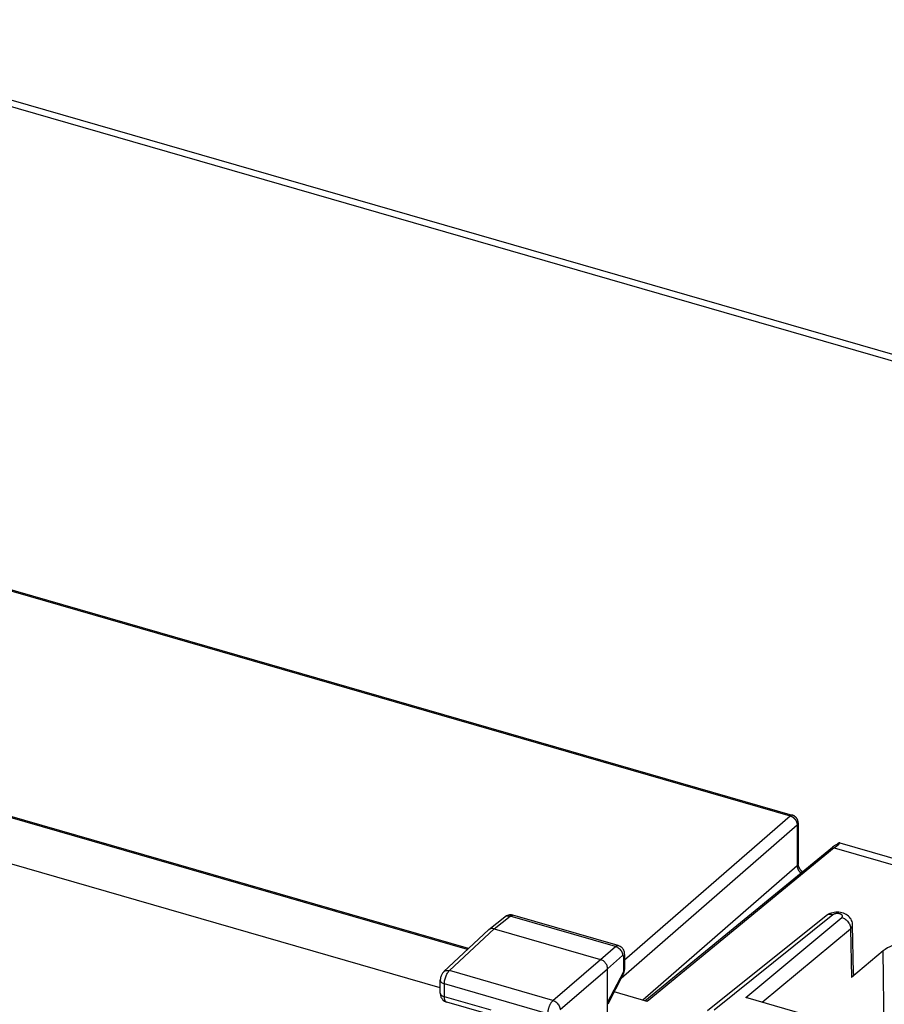
# Model space of a CAD drawing. Units: inches. Extents: x 64.9 to 145.3, y 113.1 to 184.2.
# Drawn here: x 97 to 118.1, y 160.1 to 184.2 of the extents above; entities that cross this region are included whole.
import ezdxf

# ---------------------------------------------------------------- set-up
doc = ezdxf.new("R2010")
doc.units = ezdxf.units.IN
doc.header["$MEASUREMENT"] = 0
for name, color, linetype in [('DRAFT', 7, 'Continuous'), ('RACCORDO', 7, 'Continuous'), ('SUPERFICI', 7, 'Continuous')]:
    doc.layers.add(name, color=color, linetype=linetype)

# ---------------------------------------------------------------- blocks, each defined once
blk = doc.blocks.new('block 325')
at = {"layer": 'RACCORDO', "color": 7, "lineweight": 25, "true_color": 0xffffff}
blk.add_lwpolyline([(108.842, 162.271), (108.82, 162.258), (108.804, 162.246)], dxfattribs=at)
blk = doc.blocks.new('block 326')
at = {"layer": 'RACCORDO', "color": 7, "lineweight": 25, "true_color": 0xffffff}
blk.add_lwpolyline([(108.809, 162.25), (108.826, 162.26), (108.845, 162.267), (108.865, 162.271), (108.887, 162.272), (108.909, 162.27), (108.931, 162.265)], dxfattribs=at)
blk = doc.blocks.new('block 327')
at = {"layer": 'RACCORDO', "color": 7, "lineweight": 25, "true_color": 0xffffff}
blk.add_lwpolyline([(108.889, 162.289), (108.865, 162.281), (108.842, 162.271)], dxfattribs=at)
blk = doc.blocks.new('block 345')
at = {"layer": 'RACCORDO', "color": 7, "lineweight": 25, "true_color": 0xffffff}
blk.add_lwpolyline([(107.315, 160.907), (107.304, 160.896), (107.291, 160.882), (107.28, 160.867), (107.27, 160.851), (107.261, 160.835), (107.253, 160.818), (107.246, 160.801), (107.24, 160.783), (107.235, 160.765), (107.232, 160.747), (107.229, 160.728), (107.228, 160.71), (107.227, 160.696)], dxfattribs=at)
blk = doc.blocks.new('block 346')
at = {"layer": 'RACCORDO', "color": 7, "lineweight": 25, "true_color": 0xffffff}
blk.add_lwpolyline([(107.315, 160.907), (108.408, 161.928)], dxfattribs=at)
blk = doc.blocks.new('block 347')
at = {"layer": 'RACCORDO', "color": 7, "lineweight": 25, "true_color": 0xffffff}
blk.add_lwpolyline([(107.449, 160.933), (108.542, 161.953)], dxfattribs=at)
blk = doc.blocks.new('block 348')
at = {"layer": 'RACCORDO', "color": 7, "lineweight": 25, "true_color": 0xffffff}
blk.add_lwpolyline([(108.415, 161.934), (108.409, 161.928)], dxfattribs=at)
blk = doc.blocks.new('block 349')
at = {"layer": 'RACCORDO', "color": 7, "lineweight": 25, "true_color": 0xffffff}
blk.add_lwpolyline([(107.315, 160.907), (107.326, 160.917), (107.343, 160.927), (107.362, 160.934), (107.383, 160.938), (107.404, 160.939), (107.427, 160.938), (107.449, 160.933)], dxfattribs=at)
blk = doc.blocks.new('block 350')
at = {"layer": 'RACCORDO', "color": 7, "lineweight": 25, "true_color": 0xffffff}
blk.add_lwpolyline([(108.415, 161.934), (108.804, 162.246)], dxfattribs=at)
blk = doc.blocks.new('block 351')
at = {"layer": 'RACCORDO', "color": 7, "lineweight": 25, "true_color": 0xffffff}
blk.add_lwpolyline([(108.542, 161.953), (108.931, 162.265)], dxfattribs=at)
blk = doc.blocks.new('block 352')
at = {"layer": 'RACCORDO', "color": 7, "lineweight": 25, "true_color": 0xffffff}
blk.add_lwpolyline([(108.804, 162.246), (108.809, 162.25)], dxfattribs=at)
blk = doc.blocks.new('block 353')
at = {"layer": 'RACCORDO', "color": 7, "lineweight": 25, "true_color": 0xffffff}
blk.add_lwpolyline([(108.931, 162.265), (108.944, 162.274), (108.957, 162.282), (108.969, 162.286), (108.981, 162.288), (108.993, 162.288), (108.999, 162.287)], dxfattribs=at)
blk = doc.blocks.new('block 355')
at = {"layer": 'RACCORDO', "color": 7, "lineweight": 25, "true_color": 0xffffff}
blk.add_lwpolyline([(116.741, 162.326), (116.709, 162.311), (116.679, 162.293), (116.652, 162.274)], dxfattribs=at)
blk = doc.blocks.new('block 365')
at = {"layer": 'RACCORDO', "color": 7, "lineweight": 25, "true_color": 0xffffff}
blk.add_lwpolyline([(111.141, 161.203), (111.506, 161.521)], dxfattribs=at)
blk = doc.blocks.new('block 366')
at = {"layer": 'RACCORDO', "color": 7, "lineweight": 25, "true_color": 0xffffff}
blk.add_lwpolyline([(111.314, 160.98), (111.68, 161.298)], dxfattribs=at)
blk = doc.blocks.new('block 367')
at = {"layer": 'RACCORDO', "color": 7, "lineweight": 25, "true_color": 0xffffff}
blk.add_lwpolyline([(111.728, 161.197), (115.768, 164.715)], dxfattribs=at)
blk = doc.blocks.new('block 368')
at = {"layer": 'RACCORDO', "color": 7, "lineweight": 25, "true_color": 0xffffff}
blk.add_lwpolyline([(111.645, 160.75), (115.942, 164.492)], dxfattribs=at)
blk = doc.blocks.new('block 369')
at = {"layer": 'RACCORDO', "color": 7, "lineweight": 25, "true_color": 0xffffff}
blk.add_lwpolyline([(115.942, 163.496), (112.17, 160.211)], dxfattribs=at)
blk = doc.blocks.new('block 371')
at = {"layer": 'RACCORDO', "color": 7, "lineweight": 25, "true_color": 0xffffff}
blk.add_lwpolyline([(109.979, 160.202), (111.141, 161.203)], dxfattribs=at)
blk = doc.blocks.new('block 372')
at = {"layer": 'RACCORDO', "color": 7, "lineweight": 25, "true_color": 0xffffff}
blk.add_lwpolyline([(110.153, 159.979), (111.314, 160.98)], dxfattribs=at)
blk = doc.blocks.new('block 373')
at = {"layer": 'RACCORDO', "color": 7, "lineweight": 25, "true_color": 0xffffff}
blk.add_open_spline([(111.68, 161.298), (111.681, 161.299), (111.682, 161.3), (111.682, 161.3), (111.683, 161.301), (111.684, 161.301), (111.684, 161.301), (111.685, 161.302), (111.686, 161.302), (111.686, 161.302), (111.687, 161.303), (111.688, 161.303), (111.688, 161.303), (111.689, 161.303), (111.69, 161.303), (111.69, 161.303), (111.691, 161.303), (111.692, 161.303), (111.692, 161.303), (111.693, 161.302), (111.694, 161.302), (111.694, 161.302), (111.695, 161.301), (111.696, 161.301), (111.696, 161.301), (111.697, 161.3), (111.698, 161.299), (111.698, 161.299), (111.699, 161.297), (111.7, 161.296), (111.7, 161.296), (111.7, 161.295), (111.701, 161.293), (111.701, 161.293), (111.702, 161.291), (111.702, 161.289), (111.702, 161.289), (111.702, 161.289), (111.702, 161.288), (111.702, 161.288), (111.702, 161.288), (111.703, 161.285), (111.703, 161.285), (111.703, 161.285), (111.703, 161.283), (111.703, 161.283), (111.703, 161.283), (111.703, 161.281), (111.703, 161.281), (111.703, 161.281), (111.703, 161.279), (111.703, 161.279), (111.703, 161.279), (111.703, 161.276), (111.703, 161.276)], degree=3, knots=[0, 0, 0, 0, 1, 1, 1, 2, 2, 2, 3, 3, 3, 4, 4, 4, 5, 5, 5, 6, 6, 6, 7, 7, 7, 8, 8, 8, 9, 9, 9, 10, 10, 10, 11, 11, 11, 12, 12, 12, 13, 13, 13, 14, 14, 14, 15, 15, 15, 16, 16, 16, 17, 17, 17, 18, 18, 18, 18], dxfattribs=at)
blk = doc.blocks.new('block 374')
at = {"layer": 'RACCORDO', "color": 7, "lineweight": 25, "true_color": 0xffffff}
blk.add_lwpolyline([(114.687, 160.275), (117.032, 162.232)], dxfattribs=at)
blk = doc.blocks.new('block 375')
at = {"layer": 'RACCORDO', "color": 7, "lineweight": 25, "true_color": 0xffffff}
blk.add_lwpolyline([(115.091, 160.158), (117.246, 161.957)], dxfattribs=at)
blk = doc.blocks.new('block 376')
at = {"layer": 'RACCORDO', "color": 7, "lineweight": 25, "true_color": 0xffffff}
blk.add_lwpolyline([(116.848, 163.931), (112.283, 160.179)], dxfattribs=at)
blk = doc.blocks.new('block 377')
at = {"layer": 'RACCORDO', "color": 7, "lineweight": 25, "true_color": 0xffffff}
blk.add_lwpolyline([(112.225, 160.196), (116.801, 163.948)], dxfattribs=at)
blk = doc.blocks.new('block 379')
at = {"layer": 'RACCORDO', "color": 7, "lineweight": 25, "true_color": 0xffffff}
blk.add_lwpolyline([(111.506, 161.521), (111.511, 161.525), (111.517, 161.529), (111.522, 161.533), (111.527, 161.536), (111.533, 161.539), (111.539, 161.541), (111.544, 161.543), (111.55, 161.544), (111.556, 161.545), (111.561, 161.545), (111.567, 161.545), (111.572, 161.544)], dxfattribs=at)
blk = doc.blocks.new('block 380')
at = {"layer": 'RACCORDO', "color": 7, "lineweight": 25, "true_color": 0xffffff}
blk.add_lwpolyline([(116.653, 162.274), (113.752, 159.946)], dxfattribs=at)
blk = doc.blocks.new('block 381')
at = {"layer": 'RACCORDO', "color": 7, "lineweight": 25, "true_color": 0xffffff}
blk.add_lwpolyline([(116.811, 162.297), (113.912, 159.97)], dxfattribs=at)
blk = doc.blocks.new('block 399')
at = {"layer": 'RACCORDO', "color": 7, "lineweight": 25, "true_color": 0xffffff}
blk.add_lwpolyline([(117.032, 162.232), (117.037, 162.238), (117.042, 162.243), (117.045, 162.249), (117.048, 162.255), (117.049, 162.26), (117.049, 162.266), (117.048, 162.272), (117.045, 162.278), (117.042, 162.284), (117.038, 162.289), (117.032, 162.295), (117.026, 162.3), (117.018, 162.304), (117.01, 162.309), (117.001, 162.313), (116.991, 162.316), (116.981, 162.319), (116.97, 162.322), (116.958, 162.324), (116.946, 162.325), (116.934, 162.326), (116.922, 162.327), (116.91, 162.327), (116.898, 162.326), (116.886, 162.325), (116.875, 162.323), (116.864, 162.321), (116.853, 162.318), (116.843, 162.315), (116.834, 162.311), (116.826, 162.307), (116.818, 162.302), (116.811, 162.297)], dxfattribs=at)
blk = doc.blocks.new('block 400')
at = {"layer": 'RACCORDO', "color": 7, "lineweight": 25, "true_color": 0xffffff}
blk.add_lwpolyline([(117.246, 161.957), (117.263, 161.973), (117.276, 161.989), (117.286, 162.005), (117.293, 162.023), (117.296, 162.04), (117.297, 162.051)], dxfattribs=at)
blk = doc.blocks.new('block 415')
at = {"layer": 'RACCORDO', "color": 7, "lineweight": 25, "true_color": 0xffffff}
blk.add_lwpolyline([(118.046, 161.416), (117.268, 160.766)], dxfattribs=at)
blk = doc.blocks.new('block 434')
at = {"layer": 'RACCORDO', "color": 7, "lineweight": 25, "true_color": 0xffffff}
blk.add_lwpolyline([(107.227, 160.379), (107.227, 160.696)], dxfattribs=at)
blk = doc.blocks.new('block 435')
at = {"layer": 'RACCORDO', "color": 7, "lineweight": 25, "true_color": 0xffffff}
blk.add_lwpolyline([(107.327, 160.61), (107.328, 160.633), (107.33, 160.657), (107.333, 160.681), (107.338, 160.706), (107.344, 160.731), (107.351, 160.756), (107.359, 160.781), (107.368, 160.804), (107.377, 160.827), (107.388, 160.849), (107.4, 160.869), (107.412, 160.888), (107.424, 160.905), (107.437, 160.92), (107.449, 160.933)], dxfattribs=at)
blk = doc.blocks.new('block 436')
at = {"layer": 'RACCORDO', "color": 7, "lineweight": 25, "true_color": 0xffffff}
blk.add_lwpolyline([(111.694, 160.845), (111.697, 160.851), (111.698, 160.862), (111.696, 160.875), (111.691, 160.888)], dxfattribs=at)
blk = doc.blocks.new('block 437')
at = {"layer": 'RACCORDO', "color": 7, "lineweight": 25, "true_color": 0xffffff}
blk.add_lwpolyline([(111.694, 160.845), (111.7, 160.857), (111.708, 160.875), (111.714, 160.893), (111.719, 160.912), (111.723, 160.931)], dxfattribs=at)
blk = doc.blocks.new('block 438')
at = {"layer": 'RACCORDO', "color": 7, "lineweight": 25, "true_color": 0xffffff}
blk.add_lwpolyline([(111.691, 160.888), (111.314, 160.158)], dxfattribs=at)
blk = doc.blocks.new('block 439')
at = {"layer": 'RACCORDO', "color": 7, "lineweight": 25, "true_color": 0xffffff}
blk.add_lwpolyline([(111.694, 160.845), (111.317, 160.115)], dxfattribs=at)
blk = doc.blocks.new('block 470')
at = {"layer": 'RACCORDO', "color": 7, "lineweight": 25, "true_color": 0xffffff}
blk.add_lwpolyline([(107.227, 160.379), (107.228, 160.367), (107.229, 160.348), (107.232, 160.328), (107.237, 160.308), (107.244, 160.287), (107.253, 160.268), (107.264, 160.249), (107.277, 160.231), (107.292, 160.214), (107.308, 160.2)], dxfattribs=at)
blk = doc.blocks.new('block 471')
at = {"layer": 'RACCORDO', "color": 7, "lineweight": 25, "true_color": 0xffffff}
blk.add_lwpolyline([(107.327, 160.292), (107.327, 160.61)], dxfattribs=at)
blk = doc.blocks.new('block 484')
at = {"layer": 'RACCORDO', "color": 7, "lineweight": 25, "true_color": 0xffffff}
blk.add_lwpolyline([(109.856, 159.88), (109.856, 159.889), (109.856, 159.898), (109.857, 159.908), (109.858, 159.918), (109.859, 159.929), (109.86, 159.94), (109.862, 159.951), (109.864, 159.963), (109.866, 159.975), (109.869, 159.987), (109.872, 159.999), (109.875, 160.012), (109.879, 160.024), (109.883, 160.037), (109.887, 160.049), (109.892, 160.062), (109.897, 160.074), (109.902, 160.087), (109.907, 160.099), (109.913, 160.11), (109.919, 160.122), (109.925, 160.133), (109.931, 160.143), (109.938, 160.154), (109.945, 160.163), (109.952, 160.172), (109.958, 160.181), (109.965, 160.189), (109.972, 160.196), (109.979, 160.202)], dxfattribs=at)
blk = doc.blocks.new('block 485')
at = {"layer": 'RACCORDO', "color": 7, "lineweight": 25, "true_color": 0xffffff}
blk.add_lwpolyline([(111.728, 161.325), (111.727, 161.313), (111.722, 161.3), (111.714, 161.288), (111.703, 161.276)], dxfattribs=at)
blk = doc.blocks.new('block 486')
at = {"layer": 'RACCORDO', "color": 7, "lineweight": 25, "true_color": 0xffffff}
blk.add_lwpolyline([(111.728, 160.985), (111.727, 160.973), (111.722, 160.96), (111.714, 160.948), (111.703, 160.936)], dxfattribs=at)
blk = doc.blocks.new('block 487')
at = {"layer": 'RACCORDO', "color": 7, "lineweight": 25, "true_color": 0xffffff}
blk.add_lwpolyline([(111.723, 160.931), (111.726, 160.95), (111.728, 160.968)], dxfattribs=at)
blk = doc.blocks.new('block 519')
at = {"layer": 'RACCORDO', "color": 7, "lineweight": 25, "true_color": 0xffffff}
blk.add_lwpolyline([(107.227, 160.379), (107.229, 160.365), (107.235, 160.352), (107.243, 160.34), (107.255, 160.329), (107.269, 160.318), (107.286, 160.308), (107.306, 160.3), (107.327, 160.292)], dxfattribs=at)
blk = doc.blocks.new('block 520')
at = {"layer": 'RACCORDO', "color": 7, "lineweight": 25, "true_color": 0xffffff}
blk.add_lwpolyline([(107.227, 160.696), (107.229, 160.682), (107.235, 160.67), (107.243, 160.657), (107.255, 160.646), (107.269, 160.635), (107.286, 160.625), (107.306, 160.617), (107.327, 160.61)], dxfattribs=at)
blk = doc.blocks.new('block 521')
at = {"layer": 'RACCORDO', "color": 7, "lineweight": 25, "true_color": 0xffffff}
blk.add_lwpolyline([(111.314, 160.98), (111.313, 160.998), (111.31, 161.017), (111.305, 161.035), (111.299, 161.054), (111.29, 161.073), (111.281, 161.091), (111.269, 161.109), (111.257, 161.125), (111.243, 161.14), (111.227, 161.154), (111.211, 161.168), (111.194, 161.179), (111.176, 161.189), (111.159, 161.197), (111.141, 161.203)], dxfattribs=at)
blk = doc.blocks.new('block 522')
at = {"layer": 'RACCORDO', "color": 7, "lineweight": 25, "true_color": 0xffffff}
blk.add_lwpolyline([(111.728, 161.325), (111.728, 161.345)], dxfattribs=at)
blk = doc.blocks.new('block 523')
at = {"layer": 'RACCORDO', "color": 7, "lineweight": 25, "true_color": 0xffffff}
blk.add_lwpolyline([(111.314, 159.334), (111.314, 160.98)], dxfattribs=at)
blk = doc.blocks.new('block 524')
at = {"layer": 'RACCORDO', "color": 7, "lineweight": 25, "true_color": 0xffffff}
blk.add_lwpolyline([(111.703, 161.276), (111.703, 160.936)], dxfattribs=at)
blk = doc.blocks.new('block 525')
at = {"layer": 'RACCORDO', "color": 7, "lineweight": 25, "true_color": 0xffffff}
blk.add_lwpolyline([(111.728, 161.325), (111.728, 160.985)], dxfattribs=at)
blk = doc.blocks.new('block 528')
at = {"layer": 'RACCORDO', "color": 7, "lineweight": 25, "true_color": 0xffffff}
blk.add_lwpolyline([(111.703, 160.936), (111.703, 160.935), (111.703, 160.933), (111.703, 160.931), (111.703, 160.929), (111.703, 160.927), (111.703, 160.925), (111.702, 160.922), (111.702, 160.92), (111.701, 160.918), (111.701, 160.915), (111.7, 160.913), (111.7, 160.91), (111.699, 160.908), (111.698, 160.905), (111.697, 160.903), (111.697, 160.9), (111.696, 160.898), (111.695, 160.895), (111.694, 160.893), (111.692, 160.89), (111.691, 160.888)], dxfattribs=at)
blk = doc.blocks.new('block 530')
at = {"layer": 'RACCORDO', "color": 7, "lineweight": 25, "true_color": 0xffffff}
blk.add_lwpolyline([(111.728, 160.968), (111.728, 160.985)], dxfattribs=at)
blk = doc.blocks.new('block 558')
at = {"layer": 'RACCORDO', "color": 7, "lineweight": 25, "true_color": 0xffffff}
blk.add_lwpolyline([(111.728, 161.345), (111.725, 161.365), (111.722, 161.385), (111.716, 161.405), (111.708, 161.425), (111.698, 161.445), (111.686, 161.463), (111.673, 161.48), (111.658, 161.495), (111.641, 161.509), (111.623, 161.522), (111.604, 161.532), (111.584, 161.54), (111.573, 161.543)], dxfattribs=at)
blk = doc.blocks.new('block 559')
at = {"layer": 'RACCORDO', "color": 7, "lineweight": 25, "true_color": 0xffffff}
blk.add_lwpolyline([(117.297, 162.051), (117.296, 162.071), (117.291, 162.102), (117.283, 162.132), (117.272, 162.161), (117.257, 162.189), (117.239, 162.216), (117.218, 162.242), (117.193, 162.265), (117.166, 162.286), (117.136, 162.305), (117.104, 162.321)], dxfattribs=at)
blk = doc.blocks.new('block 561')
at = {"layer": 'RACCORDO', "color": 7, "lineweight": 25, "true_color": 0xffffff}
blk.add_lwpolyline([(115.942, 163.496), (115.942, 163.488), (115.942, 163.481), (115.943, 163.473), (115.944, 163.465), (115.946, 163.457), (115.948, 163.449), (115.95, 163.442), (115.952, 163.434), (115.955, 163.426), (115.958, 163.418), (115.962, 163.411), (115.965, 163.403), (115.969, 163.395), (115.974, 163.388), (115.978, 163.381), (115.983, 163.373), (115.988, 163.366), (115.993, 163.359), (115.998, 163.352), (116.004, 163.346), (116.01, 163.339), (116.016, 163.333), (116.022, 163.327), (116.029, 163.321), (116.033, 163.318)], dxfattribs=at)
blk = doc.blocks.new('block 562')
at = {"layer": 'RACCORDO', "color": 7, "lineweight": 25, "true_color": 0xffffff}
blk.add_lwpolyline([(115.967, 164.54), (115.966, 164.549), (115.966, 164.558), (115.965, 164.566), (115.964, 164.575), (115.962, 164.583), (115.96, 164.592), (115.957, 164.6), (115.955, 164.608), (115.952, 164.616), (115.948, 164.624), (115.944, 164.632), (115.94, 164.639), (115.936, 164.647), (115.931, 164.654), (115.926, 164.661), (115.92, 164.668), (115.915, 164.675), (115.909, 164.681), (115.902, 164.687), (115.896, 164.693), (115.889, 164.698), (115.882, 164.704), (115.874, 164.709), (115.867, 164.713), (115.859, 164.718), (115.851, 164.721), (115.843, 164.725), (115.835, 164.728), (115.826, 164.731), (115.822, 164.732)], dxfattribs=at)
blk = doc.blocks.new('block 563')
at = {"layer": 'RACCORDO', "color": 7, "lineweight": 25, "true_color": 0xffffff}
blk.add_lwpolyline([(117.321, 160.864), (117.297, 162.051)], dxfattribs=at)
blk = doc.blocks.new('block 564')
at = {"layer": 'RACCORDO', "color": 7, "lineweight": 25, "true_color": 0xffffff}
blk.add_lwpolyline([(117.246, 161.957), (117.268, 160.766)], dxfattribs=at)
blk = doc.blocks.new('block 566')
at = {"layer": 'RACCORDO', "color": 7, "lineweight": 25, "true_color": 0xffffff}
blk.add_lwpolyline([(115.942, 164.492), (115.942, 163.496)], dxfattribs=at)
blk = doc.blocks.new('block 567')
at = {"layer": 'RACCORDO', "color": 7, "lineweight": 25, "true_color": 0xffffff}
blk.add_lwpolyline([(115.967, 164.54), (115.967, 163.544)], dxfattribs=at)
blk = doc.blocks.new('block 573')
at = {"layer": 'RACCORDO', "color": 7, "lineweight": 25, "true_color": 0xffffff}
blk.add_lwpolyline([(115.967, 163.544), (115.966, 163.541), (115.966, 163.536), (115.965, 163.531), (115.963, 163.527), (115.962, 163.522), (115.959, 163.517), (115.957, 163.513), (115.953, 163.508), (115.95, 163.504), (115.946, 163.5), (115.942, 163.496)], dxfattribs=at)
blk = doc.blocks.new('block 574')
at = {"layer": 'RACCORDO', "color": 7, "lineweight": 25, "true_color": 0xffffff}
blk.add_lwpolyline([(115.967, 164.54), (115.966, 164.537), (115.966, 164.532), (115.965, 164.527), (115.963, 164.523), (115.962, 164.518), (115.959, 164.513), (115.957, 164.509), (115.953, 164.504), (115.95, 164.5), (115.946, 164.496), (115.942, 164.492)], dxfattribs=at)
blk = doc.blocks.new('block 576')
at = {"layer": 'RACCORDO', "color": 7, "lineweight": 25, "true_color": 0xffffff}
blk.add_lwpolyline([(117.321, 160.864), (117.32, 160.852), (117.317, 160.834), (117.309, 160.816), (117.299, 160.799), (117.285, 160.782), (117.268, 160.766)], dxfattribs=at)
blk = doc.blocks.new('block 583')
at = {"layer": 'RACCORDO', "color": 7, "lineweight": 25, "true_color": 0xffffff}
blk.add_lwpolyline([(116.886, 162.358), (116.848, 162.354), (116.812, 162.347), (116.776, 162.338), (116.741, 162.326)], dxfattribs=at)
blk = doc.blocks.new('block 619')
at = {"layer": 'RACCORDO', "color": 7, "lineweight": 25, "true_color": 0xffffff}
blk.add_lwpolyline([(108.35, 159.881), (107.383, 160.161)], dxfattribs=at)
blk = doc.blocks.new('block 626')
at = {"layer": 'RACCORDO', "color": 7, "lineweight": 25, "true_color": 0xffffff}
blk.add_lwpolyline([(108.473, 159.962), (107.327, 160.292)], dxfattribs=at)
blk = doc.blocks.new('block 633')
at = {"layer": 'RACCORDO', "color": 7, "lineweight": 25, "true_color": 0xffffff}
blk.add_lwpolyline([(109.856, 159.88), (107.327, 160.61)], dxfattribs=at)
blk = doc.blocks.new('block 641')
at = {"layer": 'RACCORDO', "color": 7, "lineweight": 25, "true_color": 0xffffff}
blk.add_lwpolyline([(107.383, 160.161), (107.38, 160.161)], dxfattribs=at)
blk = doc.blocks.new('block 648')
at = {"layer": 'RACCORDO', "color": 7, "lineweight": 25, "true_color": 0xffffff}
blk.add_lwpolyline([(107.38, 160.161), (107.372, 160.165), (107.364, 160.171), (107.356, 160.179), (107.35, 160.188), (107.344, 160.199), (107.339, 160.211), (107.335, 160.225), (107.332, 160.24), (107.329, 160.257), (107.328, 160.274), (107.327, 160.292)], dxfattribs=at)
blk = doc.blocks.new('block 649')
at = {"layer": 'RACCORDO', "color": 7, "lineweight": 25, "true_color": 0xffffff}
blk.add_lwpolyline([(107.308, 160.2), (107.326, 160.187), (107.345, 160.176), (107.364, 160.167), (107.383, 160.161)], dxfattribs=at)
blk = doc.blocks.new('block 690')
at = {"layer": 'RACCORDO', "color": 7, "lineweight": 25, "true_color": 0xffffff}
blk.add_lwpolyline([(108.542, 161.953), (108.525, 161.957), (108.507, 161.959), (108.489, 161.96), (108.472, 161.958), (108.456, 161.955), (108.44, 161.949), (108.426, 161.942), (108.415, 161.934)], dxfattribs=at)
blk = doc.blocks.new('block 694')
at = {"layer": 'RACCORDO', "color": 7, "lineweight": 25, "true_color": 0xffffff}
blk.add_lwpolyline([(116.811, 162.297), (116.789, 162.303), (116.767, 162.306), (116.745, 162.307), (116.724, 162.305), (116.704, 162.3), (116.685, 162.294), (116.667, 162.284), (116.653, 162.274)], dxfattribs=at)
blk = doc.blocks.new('block 701')
at = {"layer": 'RACCORDO', "color": 7, "lineweight": 25, "true_color": 0xffffff}
blk.add_lwpolyline([(108.999, 162.287), (108.989, 162.289), (108.965, 162.293), (108.939, 162.295), (108.914, 162.293), (108.889, 162.289)], dxfattribs=at)
blk = doc.blocks.new('block 709')
at = {"layer": 'RACCORDO', "color": 7, "lineweight": 25, "true_color": 0xffffff}
blk.add_lwpolyline([(109.979, 160.202), (107.449, 160.933)], dxfattribs=at)
blk = doc.blocks.new('block 718')
at = {"layer": 'RACCORDO', "color": 7, "lineweight": 25, "true_color": 0xffffff}
blk.add_lwpolyline([(107.917, 161.469), (87.929, 167.24)], dxfattribs=at)
blk = doc.blocks.new('block 729')
at = {"layer": 'RACCORDO', "color": 7, "lineweight": 25, "true_color": 0xffffff}
blk.add_lwpolyline([(108.542, 161.953), (111.141, 161.203)], dxfattribs=at)
blk = doc.blocks.new('block 732')
at = {"layer": 'RACCORDO', "color": 7, "lineweight": 25, "true_color": 0xffffff}
blk.add_lwpolyline([(117.096, 159.579), (114.687, 160.275)], dxfattribs=at)
blk = doc.blocks.new('block 738')
at = {"layer": 'RACCORDO', "color": 7, "lineweight": 25, "true_color": 0xffffff}
blk.add_lwpolyline([(111.573, 161.543), (108.999, 162.287)], dxfattribs=at)
blk = doc.blocks.new('block 749')
at = {"layer": 'RACCORDO', "color": 7, "lineweight": 25, "true_color": 0xffffff}
blk.add_lwpolyline([(111.506, 161.521), (108.931, 162.265)], dxfattribs=at)
blk = doc.blocks.new('block 763')
at = {"layer": 'RACCORDO', "color": 7, "lineweight": 25, "true_color": 0xffffff}
blk.add_lwpolyline([(111.506, 161.521), (111.529, 161.514), (111.552, 161.503), (111.573, 161.49), (111.594, 161.474), (111.613, 161.456), (111.63, 161.436), (111.644, 161.415), (111.657, 161.392), (111.667, 161.369), (111.674, 161.345), (111.678, 161.321), (111.68, 161.298)], dxfattribs=at)
blk = doc.blocks.new('block 764')
at = {"layer": 'RACCORDO', "color": 7, "lineweight": 25, "true_color": 0xffffff}
blk.add_lwpolyline([(109.979, 160.202), (110.002, 160.194), (110.024, 160.183), (110.045, 160.17), (110.065, 160.154), (110.084, 160.136), (110.101, 160.116), (110.116, 160.094), (110.129, 160.072), (110.139, 160.049), (110.146, 160.025), (110.151, 160.002), (110.153, 159.979)], dxfattribs=at)
blk = doc.blocks.new('block 826')
at = {"layer": 'RACCORDO', "color": 7, "lineweight": 25, "true_color": 0xffffff}
blk.add_open_spline([(115.822, 164.732), (115.822, 164.732), (115.818, 164.733), (115.818, 164.733), (115.818, 164.733), (115.813, 164.734), (115.813, 164.734), (115.813, 164.734), (115.809, 164.734), (115.809, 164.734), (115.809, 164.734), (115.805, 164.733), (115.805, 164.733), (115.805, 164.733), (115.801, 164.732), (115.801, 164.732), (115.801, 164.732), (115.796, 164.731), (115.796, 164.731), (115.796, 164.731), (115.792, 164.73), (115.792, 164.73), (115.792, 164.73), (115.787, 164.727), (115.787, 164.727), (115.787, 164.727), (115.782, 164.725), (115.782, 164.725), (115.782, 164.725), (115.778, 164.722), (115.778, 164.722), (115.778, 164.722), (115.773, 164.719), (115.773, 164.719), (115.773, 164.719), (115.768, 164.715), (115.768, 164.715)], degree=3, knots=[0, 0, 0, 0, 1, 1, 1, 2, 2, 2, 3, 3, 3, 4, 4, 4, 5, 5, 5, 6, 6, 6, 7, 7, 7, 8, 8, 8, 9, 9, 9, 10, 10, 10, 11, 11, 11, 12, 12, 12, 12], dxfattribs=at)
blk = doc.blocks.new('block 831')
at = {"layer": 'RACCORDO', "color": 7, "lineweight": 25, "true_color": 0xffffff}
blk.add_lwpolyline([(116.848, 163.931), (120.182, 162.968)], dxfattribs=at)
blk = doc.blocks.new('block 835')
at = {"layer": 'RACCORDO', "color": 7, "lineweight": 25, "true_color": 0xffffff}
blk.add_lwpolyline([(116.981, 164.058), (120.453, 163.055)], dxfattribs=at)
blk = doc.blocks.new('block 837')
at = {"layer": 'RACCORDO', "color": 7, "lineweight": 25, "true_color": 0xffffff}
blk.add_lwpolyline([(92.162, 171.529), (115.768, 164.715)], dxfattribs=at)
blk = doc.blocks.new('block 838')
at = {"layer": 'RACCORDO', "color": 7, "lineweight": 25, "true_color": 0xffffff}
blk.add_lwpolyline([(92.216, 171.547), (115.822, 164.732)], dxfattribs=at)
blk = doc.blocks.new('block 841')
at = {"layer": 'RACCORDO', "color": 7, "lineweight": 25, "true_color": 0xffffff}
blk.add_lwpolyline([(115.768, 164.715), (115.776, 164.713), (115.784, 164.71), (115.791, 164.707), (115.799, 164.704), (115.806, 164.7), (115.814, 164.696), (115.821, 164.692), (115.828, 164.688), (115.835, 164.683), (115.842, 164.678), (115.849, 164.673), (115.856, 164.667), (115.862, 164.661), (115.868, 164.655), (115.874, 164.649), (115.88, 164.643), (115.886, 164.636), (115.891, 164.629), (115.897, 164.622), (115.902, 164.615), (115.906, 164.608), (115.911, 164.601), (115.915, 164.593), (115.919, 164.586), (115.923, 164.578), (115.926, 164.57), (115.929, 164.562), (115.932, 164.554), (115.934, 164.546), (115.936, 164.539), (115.938, 164.531), (115.939, 164.523), (115.94, 164.515), (115.941, 164.507), (115.941, 164.499), (115.942, 164.492)], dxfattribs=at)
blk = doc.blocks.new('block 848')
at = {"layer": 'RACCORDO', "color": 7, "lineweight": 25, "true_color": 0xffffff}
blk.add_lwpolyline([(117.032, 162.232), (117.054, 162.225), (117.076, 162.215), (117.098, 162.203), (117.118, 162.189), (117.138, 162.173), (117.157, 162.156), (117.174, 162.137), (117.19, 162.117), (117.204, 162.095), (117.216, 162.073), (117.227, 162.05), (117.235, 162.027), (117.241, 162.003), (117.245, 161.98), (117.246, 161.957)], dxfattribs=at)
blk = doc.blocks.new('block 849')
at = {"layer": 'RACCORDO', "color": 7, "lineweight": 25, "true_color": 0xffffff}
blk.add_lwpolyline([(117.104, 162.321), (117.071, 162.334), (117.036, 162.344), (116.999, 162.352), (116.962, 162.357), (116.924, 162.358), (116.886, 162.358)], dxfattribs=at)
blk = doc.blocks.new('block 851')
at = {"layer": 'RACCORDO', "color": 7, "lineweight": 25, "true_color": 0xffffff}
blk.add_open_spline([(116.069, 163.347), (116.068, 163.348), (116.062, 163.354), (116.062, 163.354), (116.062, 163.354), (116.055, 163.36), (116.055, 163.36), (116.055, 163.36), (116.049, 163.366), (116.049, 163.366), (116.049, 163.366), (116.043, 163.372), (116.043, 163.372), (116.043, 163.372), (116.038, 163.378), (116.038, 163.378), (116.038, 163.378), (116.032, 163.385), (116.032, 163.385), (116.032, 163.385), (116.027, 163.392), (116.027, 163.392), (116.027, 163.392), (116.022, 163.399), (116.022, 163.399), (116.022, 163.399), (116.017, 163.405), (116.017, 163.405), (116.017, 163.405), (116.012, 163.412), (116.012, 163.412), (116.012, 163.412), (116.007, 163.42), (116.007, 163.42), (116.007, 163.42), (116.003, 163.427), (116.003, 163.427), (116.003, 163.427), (115.999, 163.434), (115.999, 163.434), (115.999, 163.434), (115.995, 163.441), (115.995, 163.441), (115.995, 163.441), (115.991, 163.448), (115.991, 163.448), (115.991, 163.448), (115.988, 163.455), (115.988, 163.455), (115.988, 163.455), (115.985, 163.463), (115.985, 163.463), (115.985, 163.463), (115.982, 163.47), (115.982, 163.47), (115.982, 163.47), (115.979, 163.477), (115.979, 163.477), (115.979, 163.477), (115.977, 163.484), (115.977, 163.484), (115.977, 163.484), (115.975, 163.491), (115.975, 163.491), (115.975, 163.491), (115.973, 163.497), (115.973, 163.497), (115.973, 163.497), (115.971, 163.504), (115.971, 163.504), (115.971, 163.504), (115.97, 163.511), (115.97, 163.511), (115.97, 163.511), (115.969, 163.517), (115.969, 163.517), (115.969, 163.517), (115.968, 163.523), (115.968, 163.523), (115.968, 163.523), (115.967, 163.529), (115.967, 163.529), (115.967, 163.529), (115.967, 163.535), (115.967, 163.535), (115.967, 163.535), (115.967, 163.54), (115.967, 163.54), (115.967, 163.54), (115.967, 163.544), (115.967, 163.544)], degree=3, knots=[0, 0, 0, 0, 1, 1, 1, 2, 2, 2, 3, 3, 3, 4, 4, 4, 5, 5, 5, 6, 6, 6, 7, 7, 7, 8, 8, 8, 9, 9, 9, 10, 10, 10, 11, 11, 11, 12, 12, 12, 13, 13, 13, 14, 14, 14, 15, 15, 15, 16, 16, 16, 17, 17, 17, 18, 18, 18, 19, 19, 19, 20, 20, 20, 21, 21, 21, 22, 22, 22, 23, 23, 23, 24, 24, 24, 25, 25, 25, 26, 26, 26, 27, 27, 27, 28, 28, 28, 29, 29, 29, 30, 30, 30, 30], dxfattribs=at)
blk = doc.blocks.new('block 918')
at = {"layer": 'RACCORDO', "color": 7, "lineweight": 25, "true_color": 0xffffff}
blk.add_lwpolyline([(89.692, 184.08), (143.453, 168.561)], dxfattribs=at)
blk = doc.blocks.new('block 919')
at = {"layer": 'RACCORDO', "color": 7, "lineweight": 25, "true_color": 0xffffff}
blk.add_lwpolyline([(89.96, 184.168), (143.722, 168.648)], dxfattribs=at)
blk = doc.blocks.new('block 977')
at = {"layer": 'RACCORDO', "color": 7, "lineweight": 25, "true_color": 0xffffff}
blk.add_open_spline([(116.848, 163.931), (117.045, 164.093), (117.027, 164.099), (116.801, 163.948)], degree=3, dxfattribs=at)
blk = doc.blocks.new('block 985')
at = {"layer": 'RACCORDO', "color": 7, "lineweight": 25, "true_color": 0xffffff}
blk.add_open_spline([(118.577, 161.627), (118.353, 161.59), (118.165, 161.515), (118.046, 161.416)], degree=3, dxfattribs=at)
blk = doc.blocks.new('block 4288')
at = {"color": 7, "lineweight": 25, "true_color": 0xffffff}
blk.add_lwpolyline([(111.728, 161.197), (115.768, 164.715)], dxfattribs=at)
blk = doc.blocks.new('block 4289')
at = {"color": 7, "lineweight": 25, "true_color": 0xffffff}
blk.add_lwpolyline([(111.645, 160.75), (115.942, 164.492)], dxfattribs=at)
blk = doc.blocks.new('block 4290')
at = {"color": 7, "lineweight": 25, "true_color": 0xffffff}
blk.add_lwpolyline([(115.942, 163.496), (112.17, 160.211)], dxfattribs=at)
blk = doc.blocks.new('block 7074')
at = {"color": 7, "lineweight": 25, "true_color": 0xffffff}
blk.add_lwpolyline([(115.942, 163.496), (115.942, 163.488), (115.942, 163.481), (115.943, 163.473), (115.944, 163.465), (115.946, 163.457), (115.948, 163.449), (115.95, 163.442), (115.952, 163.434), (115.955, 163.426), (115.958, 163.418), (115.962, 163.411), (115.965, 163.403), (115.969, 163.395), (115.974, 163.388), (115.978, 163.381), (115.983, 163.373), (115.988, 163.366), (115.993, 163.359), (115.998, 163.352), (116.004, 163.346), (116.01, 163.339), (116.016, 163.333), (116.022, 163.327), (116.029, 163.321), (116.033, 163.318)], dxfattribs=at)
blk = doc.blocks.new('block 7076')
at = {"color": 7, "lineweight": 25, "true_color": 0xffffff}
blk.add_lwpolyline([(115.967, 164.54), (115.966, 164.549), (115.966, 164.558), (115.965, 164.566), (115.964, 164.575), (115.962, 164.583), (115.96, 164.592), (115.957, 164.6), (115.955, 164.608), (115.952, 164.616), (115.948, 164.624), (115.944, 164.632), (115.94, 164.639), (115.936, 164.647), (115.931, 164.654), (115.926, 164.661), (115.92, 164.668), (115.915, 164.675), (115.909, 164.681), (115.902, 164.687), (115.896, 164.693), (115.889, 164.698), (115.882, 164.704), (115.874, 164.709), (115.867, 164.713), (115.859, 164.718), (115.851, 164.721), (115.843, 164.725), (115.835, 164.728), (115.826, 164.731), (115.822, 164.732)], dxfattribs=at)
blk = doc.blocks.new('block 7079')
at = {"color": 7, "lineweight": 25, "true_color": 0xffffff}
blk.add_lwpolyline([(115.942, 164.492), (115.942, 163.496)], dxfattribs=at)
blk = doc.blocks.new('block 7080')
at = {"color": 7, "lineweight": 25, "true_color": 0xffffff}
blk.add_lwpolyline([(115.967, 164.54), (115.967, 163.544)], dxfattribs=at)
blk = doc.blocks.new('block 7088')
at = {"color": 7, "lineweight": 25, "true_color": 0xffffff}
blk.add_lwpolyline([(115.967, 163.544), (115.966, 163.541), (115.966, 163.536), (115.965, 163.531), (115.963, 163.527), (115.962, 163.522), (115.959, 163.517), (115.957, 163.513), (115.953, 163.508), (115.95, 163.504), (115.946, 163.5), (115.942, 163.496)], dxfattribs=at)
blk = doc.blocks.new('block 7089')
at = {"color": 7, "lineweight": 25, "true_color": 0xffffff}
blk.add_lwpolyline([(115.967, 164.54), (115.966, 164.537), (115.966, 164.532), (115.965, 164.527), (115.963, 164.523), (115.962, 164.518), (115.959, 164.513), (115.957, 164.509), (115.953, 164.504), (115.95, 164.5), (115.946, 164.496), (115.942, 164.492)], dxfattribs=at)
blk = doc.blocks.new('block 7271')
at = {"color": 7, "lineweight": 25, "true_color": 0xffffff}
blk.add_lwpolyline([(107.917, 161.469), (87.929, 167.24)], dxfattribs=at)
blk = doc.blocks.new('block 7301')
at = {"color": 7, "lineweight": 25, "true_color": 0xffffff}
blk.add_open_spline([(115.822, 164.732), (115.822, 164.732), (115.818, 164.733), (115.818, 164.733), (115.818, 164.733), (115.813, 164.734), (115.813, 164.734), (115.813, 164.734), (115.809, 164.734), (115.809, 164.734), (115.809, 164.734), (115.805, 164.733), (115.805, 164.733), (115.805, 164.733), (115.801, 164.732), (115.801, 164.732), (115.801, 164.732), (115.796, 164.731), (115.796, 164.731), (115.796, 164.731), (115.792, 164.73), (115.792, 164.73), (115.792, 164.73), (115.787, 164.727), (115.787, 164.727), (115.787, 164.727), (115.782, 164.725), (115.782, 164.725), (115.782, 164.725), (115.778, 164.722), (115.778, 164.722), (115.778, 164.722), (115.773, 164.719), (115.773, 164.719), (115.773, 164.719), (115.768, 164.715), (115.768, 164.715)], degree=3, knots=[0, 0, 0, 0, 1, 1, 1, 2, 2, 2, 3, 3, 3, 4, 4, 4, 5, 5, 5, 6, 6, 6, 7, 7, 7, 8, 8, 8, 9, 9, 9, 10, 10, 10, 11, 11, 11, 12, 12, 12, 12], dxfattribs=at)
blk = doc.blocks.new('block 7302')
at = {"color": 7, "lineweight": 25, "true_color": 0xffffff}
blk.add_lwpolyline([(92.162, 171.529), (115.768, 164.715)], dxfattribs=at)
blk = doc.blocks.new('block 7303')
at = {"color": 7, "lineweight": 25, "true_color": 0xffffff}
blk.add_lwpolyline([(92.216, 171.547), (115.822, 164.732)], dxfattribs=at)
blk = doc.blocks.new('block 7306')
at = {"color": 7, "lineweight": 25, "true_color": 0xffffff}
blk.add_lwpolyline([(115.768, 164.715), (115.776, 164.713), (115.784, 164.71), (115.791, 164.707), (115.799, 164.704), (115.806, 164.7), (115.814, 164.696), (115.821, 164.692), (115.828, 164.688), (115.835, 164.683), (115.842, 164.678), (115.849, 164.673), (115.856, 164.667), (115.862, 164.661), (115.868, 164.655), (115.874, 164.649), (115.88, 164.643), (115.886, 164.636), (115.891, 164.629), (115.897, 164.622), (115.902, 164.615), (115.906, 164.608), (115.911, 164.601), (115.915, 164.593), (115.919, 164.586), (115.923, 164.578), (115.926, 164.57), (115.929, 164.562), (115.932, 164.554), (115.934, 164.546), (115.936, 164.539), (115.938, 164.531), (115.939, 164.523), (115.94, 164.515), (115.941, 164.507), (115.941, 164.499), (115.942, 164.492)], dxfattribs=at)
blk = doc.blocks.new('block 7312')
at = {"color": 7, "lineweight": 25, "true_color": 0xffffff}
blk.add_open_spline([(116.069, 163.347), (116.068, 163.348), (116.062, 163.354), (116.062, 163.354), (116.062, 163.354), (116.055, 163.36), (116.055, 163.36), (116.055, 163.36), (116.049, 163.366), (116.049, 163.366), (116.049, 163.366), (116.043, 163.372), (116.043, 163.372), (116.043, 163.372), (116.038, 163.378), (116.038, 163.378), (116.038, 163.378), (116.032, 163.385), (116.032, 163.385), (116.032, 163.385), (116.027, 163.392), (116.027, 163.392), (116.027, 163.392), (116.022, 163.399), (116.022, 163.399), (116.022, 163.399), (116.017, 163.405), (116.017, 163.405), (116.017, 163.405), (116.012, 163.412), (116.012, 163.412), (116.012, 163.412), (116.007, 163.42), (116.007, 163.42), (116.007, 163.42), (116.003, 163.427), (116.003, 163.427), (116.003, 163.427), (115.999, 163.434), (115.999, 163.434), (115.999, 163.434), (115.995, 163.441), (115.995, 163.441), (115.995, 163.441), (115.991, 163.448), (115.991, 163.448), (115.991, 163.448), (115.988, 163.455), (115.988, 163.455), (115.988, 163.455), (115.985, 163.463), (115.985, 163.463), (115.985, 163.463), (115.982, 163.47), (115.982, 163.47), (115.982, 163.47), (115.979, 163.477), (115.979, 163.477), (115.979, 163.477), (115.977, 163.484), (115.977, 163.484), (115.977, 163.484), (115.975, 163.491), (115.975, 163.491), (115.975, 163.491), (115.973, 163.497), (115.973, 163.497), (115.973, 163.497), (115.971, 163.504), (115.971, 163.504), (115.971, 163.504), (115.97, 163.511), (115.97, 163.511), (115.97, 163.511), (115.969, 163.517), (115.969, 163.517), (115.969, 163.517), (115.968, 163.523), (115.968, 163.523), (115.968, 163.523), (115.967, 163.529), (115.967, 163.529), (115.967, 163.529), (115.967, 163.535), (115.967, 163.535), (115.967, 163.535), (115.967, 163.54), (115.967, 163.54), (115.967, 163.54), (115.967, 163.544), (115.967, 163.544)], degree=3, knots=[0, 0, 0, 0, 1, 1, 1, 2, 2, 2, 3, 3, 3, 4, 4, 4, 5, 5, 5, 6, 6, 6, 7, 7, 7, 8, 8, 8, 9, 9, 9, 10, 10, 10, 11, 11, 11, 12, 12, 12, 13, 13, 13, 14, 14, 14, 15, 15, 15, 16, 16, 16, 17, 17, 17, 18, 18, 18, 19, 19, 19, 20, 20, 20, 21, 21, 21, 22, 22, 22, 23, 23, 23, 24, 24, 24, 25, 25, 25, 26, 26, 26, 27, 27, 27, 28, 28, 28, 29, 29, 29, 30, 30, 30, 30], dxfattribs=at)
blk = doc.blocks.new('block 7357')
at = {"color": 7, "lineweight": 25, "true_color": 0xffffff}
blk.add_lwpolyline([(89.692, 184.08), (143.453, 168.561)], dxfattribs=at)
blk = doc.blocks.new('block 7358')
at = {"color": 7, "lineweight": 25, "true_color": 0xffffff}
blk.add_lwpolyline([(89.96, 184.168), (143.722, 168.648)], dxfattribs=at)
blk = doc.blocks.new('block 7434')
at = {"layer": 'DRAFT', "color": 7, "lineweight": 25, "true_color": 0xffffff}
blk.add_lwpolyline([(107.227, 160.514), (87.758, 166.134)], dxfattribs=at)
blk = doc.blocks.new('block 7438')
at = {"layer": 'DRAFT', "color": 7, "lineweight": 25, "true_color": 0xffffff}
blk.add_lwpolyline([(112.283, 160.179), (111.471, 160.413)], dxfattribs=at)
blk = doc.blocks.new('block 7439')
at = {"layer": 'DRAFT', "color": 7, "lineweight": 25, "true_color": 0xffffff}
blk.add_lwpolyline([(107.892, 161.446), (87.915, 167.213)], dxfattribs=at)
blk = doc.blocks.new('block 7636')
at = {"layer": 'SUPERFICI', "color": 7, "lineweight": 25, "true_color": 0xffffff}
blk.add_lwpolyline([(118.068, 159.445), (118.046, 161.416)], dxfattribs=at)

msp = doc.modelspace()

# ---------------------------------------------------------------- block references
for name in ['block 7357', 'block 7358', 'block 7303', 'block 7302', 'block 7271', 'block 4288', 'block 7301', 'block 7306', 'block 7076', 'block 4289', 'block 7089', 'block 7079', 'block 7080', 'block 4290', 'block 7088', 'block 7074', 'block 7312']:
    msp.add_blockref(name, (0, 0))
at = {"layer": 'DRAFT'}
for name in ['block 7439', 'block 7434', 'block 7438']:
    msp.add_blockref(name, (0, 0), dxfattribs=at)
at = {"layer": 'RACCORDO'}
for name in ['block 918', 'block 919', 'block 838', 'block 837', 'block 718', 'block 367', 'block 826', 'block 841', 'block 562', 'block 368', 'block 574', 'block 566', 'block 567', 'block 977', 'block 377', 'block 376', 'block 831', 'block 835', 'block 369', 'block 573', 'block 561', 'block 851', 'block 350', 'block 351', 'block 325', 'block 352', 'block 326', 'block 327', 'block 701', 'block 353', 'block 749', 'block 738', 'block 380', 'block 381', 'block 374', 'block 355', 'block 694', 'block 583', 'block 399', 'block 849', 'block 848', 'block 559', 'block 346', 'block 347', 'block 348', 'block 690', 'block 729', 'block 375', 'block 400', 'block 564', 'block 563', 'block 365', 'block 379', 'block 763', 'block 558', 'block 985', 'block 371', 'block 521', 'block 366', 'block 373', 'block 485', 'block 524', 'block 522', 'block 525', 'block 415', 'block 372', 'block 523', 'block 486', 'block 487', 'block 530', 'block 345', 'block 349', 'block 435', 'block 709', 'block 438', 'block 439', 'block 528', 'block 436', 'block 437', 'block 576', 'block 434', 'block 520', 'block 471', 'block 633', 'block 470', 'block 519', 'block 626', 'block 648', 'block 732', 'block 649', 'block 641', 'block 619', 'block 484', 'block 764']:
    msp.add_blockref(name, (0, 0), dxfattribs=at)
at = {"layer": 'SUPERFICI'}
msp.add_blockref('block 7636', (0, 0), dxfattribs=at)

doc.saveas('drawing.dxf')
